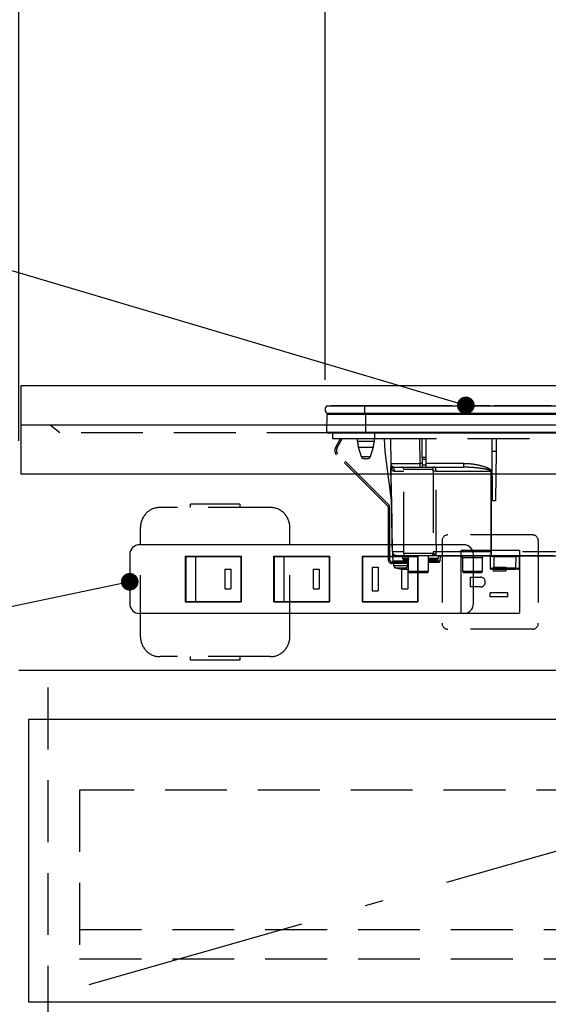
# Model space of a CAD drawing. Units: millimetres. Extents: x 210 to 6060, y -206 to 4222.
# Drawn here: x 1519 to 1788, y 1332 to 1834 of the extents above; entities that cross this region are included whole.
import ezdxf

# ---------------------------------------------------------------- set-up
doc = ezdxf.new("R2010")
doc.units = ezdxf.units.MM
doc.header["$LTSCALE"] = 3.75
doc.linetypes.add('DASHDOT', pattern=[50.5, 30, -9, 2.5, -9])
doc.linetypes.add('HIDDEN', pattern=[12.6, 8.4, -4.2])
doc.layers.get('0').update_dxf_attribs({"lineweight": 9})
for name, color, linetype, lineweight in [('シンク', 14, 'Continuous', 9), ('スイッチ', 4, 'Continuous', 9), ('メイン', 7, 'Continuous', 9), ('熱源、換気扇', 214, 'Continuous', 9), ('蛇口、冷蔵庫', 94, 'Continuous', 9), ('設備類', 134, 'Continuous', 9), ('電源', 54, 'Continuous', 9)]:
    doc.layers.add(name, color=color, linetype=linetype, lineweight=lineweight)
doc.styles.get("Standard").update_dxf_attribs({"font": 'txt', "bigfont": 'bigfont'})
doc.styles.add('ＭＳ ゴシック', font='txt')
doc.dimstyles.get("Standard").update_dxf_attribs({"dimtxt": 0.18, "dimasz": 0.18, "dimexe": 0.18, "dimexo": 0.0625, "dimgap": 0.09, "dimtad": 0, "dimtih": 1, "dimtoh": 1, "dimdec": 4, "dimzin": 0, "dimdsep": 46, "dimtxsty": 'Standard', "dimcen": 0.09, "dimadec": 0, "dimazin": 0, "dimtfac": 1, "dimtdec": 4, "dimtofl": 0, "dimtmove": 0, "dimatfit": 3, "dimfxl": 1, "dimtolj": 1, "dimtzin": 0, "dimarcsym": 0})

# ---------------------------------------------------------------- blocks, each defined once
blk = doc.blocks.new('_DOT')
at = {"color": 0}
blk.add_line((-0.5, 0), (-1, 0), dxfattribs=at)
at = {"color": 0, "const_width": 0.5}
blk.add_lwpolyline([(-0.25, 0, 1), (0.25, 0, 1)], format="xyb", close=True, dxfattribs=at)
blk = doc.blocks.new('*G83')
at = {"layer": '熱源、換気扇', "color": 214, "linetype": 'Continuous', "lineweight": 30}
for p, q in [((1675.04, 1637.3), (1694.16, 1637.3)), ((1689.31, 1637.33), (1677.16, 1637.33)), ((1677.16, 1637.33), (1677.16, 1637.3)), ((1688.16, 1637.31), (1688.16, 1637.3)), ((1703.96, 1637.31), (1688.16, 1637.31)), ((1689.37, 1637.31), (1689.37, 1637.31)), ((1692.35, 1637.33), (1691.35, 1637.33)), ((1694.15, 1637.33), (1693.16, 1637.33)), ((1694.16, 1637.3), (1974.16, 1637.3)), ((1694.16, 1637.3), (1694.16, 1633.5)), ((1700.85, 1637.33), (1697.83, 1637.33)), ((1700.84, 1637.31), (1700.84, 1637.31)), ((1701.9, 1637.31), (1701.9, 1637.31)), ((1738.71, 1637.33), (1702.57, 1637.33)), ((1703.96, 1637.31), (1703.96, 1637.3)), ((1738.88, 1637.31), (1738.88, 1637.3)), ((1740.3, 1637.31), (1740.3, 1637.3)), ((1741.11, 1637.31), (1741.11, 1637.3)), ((1741.32, 1637.31), (1741.32, 1637.3)), ((1744.47, 1637.33), (1741.37, 1637.33)), ((1741.66, 1637.3), (1741.66, 1637.31)), ((1749.16, 1637.31), (1741.66, 1637.31)), ((1745.43, 1637.33), (1745.4, 1637.33)), ((1746.18, 1637.33), (1745.83, 1637.33)), ((1746.16, 1637.31), (1746.16, 1637.31)), ((1748.49, 1637.31), (1748.49, 1637.31)), ((1749.28, 1637.33), (1749.04, 1637.33)), ((1756.66, 1637.31), (1749.16, 1637.31)), ((1751.06, 1637.33), (1750.14, 1637.33)), ((1757.91, 1637.33), (1752.7, 1637.33)), ((1756.66, 1637.31), (1756.66, 1637.3)), ((1756.66, 1637.31), (1757.42, 1637.31)), ((1757.42, 1637.31), (1757.42, 1637.3)), ((1757.42, 1637.31), (1757.43, 1637.31)), ((1757.43, 1637.31), (1757.43, 1637.3)), ((1757.43, 1637.31), (1757.79, 1637.31)), ((1757.79, 1637.31), (1757.79, 1637.3)), ((1758.09, 1637.31), (1758.09, 1637.3)), ((1758.42, 1637.31), (1758.42, 1637.3)), ((1758.93, 1637.31), (1758.93, 1637.3)), ((1759.44, 1637.31), (1759.44, 1637.3)), ((1759.78, 1637.31), (1759.78, 1637.3)), ((1784.04, 1637.33), (1759.95, 1637.33)), ((1781.66, 1637.3), (1781.66, 1637.31)), ((1789.16, 1637.31), (1781.66, 1637.31)), ((1786.99, 1637.33), (1786.67, 1637.33)), ((1787.63, 1637.33), (1787.62, 1637.33)), ((1674.97, 1623.8), (1675.15, 1633.01)), ((1675.04, 1633.5), (1694.16, 1633.5)), ((1675.15, 1633.01), (1694.91, 1633.01)), ((1694.16, 1633.5), (1974.16, 1633.5)), ((1694.91, 1633.5), (1694.91, 1633.01)), ((1694.91, 1633.01), (1973.41, 1633.01)), ((1694.91, 1623.8), (1694.91, 1633.01)), ((1674.97, 1623.8), (1694.91, 1623.8)), ((1675.31, 1623.5), (1694.91, 1623.5)), ((1694.91, 1623.8), (1973.41, 1623.8)), ((1694.91, 1623.8), (1694.91, 1623.5)), ((1694.91, 1623.5), (1973.41, 1623.5))]:
    blk.add_line(p, q, dxfattribs=at)
at = {"layer": '熱源、換気扇', "color": 214, "linetype": 'HIDDEN', "lineweight": 30}
for p, q in [((1677.86, 1623.5), (1677.86, 1620.7)), ((1677.86, 1620.7), (1699.36, 1620.7)), ((1679.41, 1615.86), (1681.98, 1620.7)), ((1680.11, 1615.48), (1682.88, 1620.7)), ((1690.66, 1619.19), (1690.66, 1620.7)), ((1699.06, 1620.7), (1699.06, 1619.19)), ((1699.36, 1623.5), (1699.36, 1620.7)), ((1699.36, 1620.7), (1968.86, 1620.7)), ((1704.69, 1614), (1704.45, 1620.7)), ((1707.34, 1620.7), (1707.57, 1607.97)), ((1722.56, 1607.97), (1722.34, 1620.7)), ((1723.56, 1610.96), (1723.56, 1620.7)), ((1725.56, 1610.96), (1725.56, 1620.7)), ((1759.19, 1614), (1759.14, 1620.7)), ((1761.19, 1620.7), (1761.13, 1614)), ((1690.66, 1619.19), (1694.86, 1619.19)), ((1691.1, 1616.27), (1694.86, 1616.27)), ((1692.65, 1611.21), (1691.1, 1616.27)), ((1694.86, 1619.19), (1699.06, 1619.19)), ((1694.86, 1616.27), (1698.63, 1616.27)), ((1698.63, 1616.27), (1697.08, 1611.21)), ((1706.07, 1586.19), (1679.93, 1612.33)), ((1706.64, 1586.76), (1680.5, 1612.9)), ((1697.08, 1611.21), (1692.65, 1611.21)), ((1693.6, 1610.5), (1696.12, 1610.5)), ((1707.9, 1588.97), (1704.69, 1614)), ((1723.56, 1610.96), (1723.56, 1610.03)), ((1725.56, 1610.96), (1723.56, 1610.96)), ((1725.56, 1610.03), (1725.56, 1610.96)), ((1759.41, 1589), (1759.19, 1614)), ((1761.13, 1614), (1759.19, 1614)), ((1761.13, 1614), (1760.91, 1589)), ((1707.63, 1605.84), (1707.6, 1606.16)), ((1707.6, 1606.03), (1707.6, 1605.97)), ((1707.6, 1605.97), (1707.6, 1605.86)), ((1707.6, 1605.97), (1707.63, 1605.84)), ((1707.6, 1605.86), (1707.64, 1605.52)), ((1709.57, 1606), (1722.56, 1606)), ((1722.56, 1606), (1722.56, 1607.97)), ((1723.56, 1607.97), (1722.56, 1607.97)), ((1722.56, 1606), (1723.56, 1606)), ((1723.56, 1610.03), (1723.56, 1607)), ((1723.56, 1610.03), (1725.56, 1610.03)), ((1723.56, 1607), (1723.56, 1606)), ((1725.56, 1607), (1723.56, 1607)), ((1723.56, 1606), (1725.56, 1606)), ((1725.56, 1607), (1725.56, 1610.03)), ((1744.68, 1607.97), (1725.56, 1607.97)), ((1725.56, 1606), (1725.56, 1607)), ((1725.56, 1606), (1744.68, 1606)), ((1744.68, 1606), (1744.68, 1607.97)), ((1709.51, 1604.03), (1714.16, 1604.03)), ((1714.16, 1605), (1728.83, 1605)), ((1714.16, 1562), (1714.16, 1605)), ((1730.66, 1604.03), (1758.42, 1604.03)), ((1758.83, 1562.96), (1758.76, 1604.03)), ((1706.36, 1558.7), (1706.36, 1585.49)), ((1707.16, 1558.7), (1707.16, 1585.49)), ((1707.9, 1589), (1708.35, 1562.96)), ((1759.41, 1589), (1760.91, 1589)), ((1714.16, 1562.96), (1708.38, 1562.96)), ((1710.35, 1561), (1708.66, 1561)), ((1708.71, 1558.19), (1708.66, 1561)), ((1710.35, 1561), (1715.16, 1561)), ((1713.66, 1559.5), (1713.66, 1561)), ((1729.16, 1562), (1714.16, 1562)), ((1715.16, 1561), (1728.16, 1561)), ((1716.66, 1552.9), (1716.66, 1561)), ((1726.66, 1561), (1726.66, 1552.9)), ((1728.28, 1561.05), (1728.54, 1561.06)), ((1728.82, 1561.04), (1728.75, 1561.02)), ((1728.79, 1561), (1758.83, 1561)), ((1729.19, 1561.26), (1729.33, 1561.37)), ((1729.23, 1561.21), (1729.23, 1561.21)), ((1729.33, 1561.37), (1729.38, 1561.5)), ((1758.48, 1562.96), (1730.76, 1562.96)), ((1731.66, 1561), (1731.66, 1559.5)), ((1731.66, 1560.8), (1756.25, 1560.8)), ((1732.66, 1560.8), (1732.61, 1558.19)), ((1756.25, 1561), (1756.25, 1560.8)), ((1756.25, 1560.8), (1758.07, 1560.8)), ((1758.17, 1560.5), (1758.22, 1554.5)), ((1758.83, 1561), (1758.83, 1562.96)), ((1806.2, 1562.96), (1758.83, 1562.96)), ((1758.83, 1561), (1806.18, 1561)), ((1760.17, 1561), (1760.17, 1560.5)), ((1760.22, 1554.5), (1760.17, 1560.5)), ((1760.17, 1560.5), (1771.16, 1560.5)), ((1771.16, 1560.5), (1771.11, 1554.5)), ((1771.16, 1561), (1771.16, 1560.5)), ((1773.11, 1554.5), (1773.16, 1560.5)), ((1773.26, 1560.8), (1798.56, 1560.8)), ((1716.66, 1557.7), (1708.16, 1557.7)), ((1716.66, 1556.9), (1708.16, 1556.9)), ((1716.5, 1558.19), (1708.71, 1558.19)), ((1709.16, 1555.69), (1709.16, 1556.9)), ((1716.66, 1559.5), (1713.66, 1559.5)), ((1714.16, 1559), (1716.66, 1559)), ((1716.16, 1556.9), (1716.16, 1555.69)), ((1716.51, 1559), (1716.5, 1558.19)), ((1727.66, 1559.5), (1726.66, 1559.5)), ((1726.66, 1559), (1731.16, 1559)), ((1732.61, 1558.19), (1726.66, 1558.19)), ((1726.66, 1557.7), (1732.11, 1557.7)), ((1731.66, 1559.5), (1727.66, 1559.5)), ((1744.16, 1560), (1754.16, 1560)), ((1744.16, 1552.9), (1744.16, 1560)), ((1754.16, 1560), (1754.16, 1552.9)), ((1711.67, 1554.27), (1710.7, 1554.49)), ((1711.26, 1554.49), (1712.23, 1554.27)), ((1711.7, 1554.3), (1711.6, 1554.31)), ((1711.77, 1554.27), (1711.67, 1554.27)), ((1712.23, 1554.27), (1712.7, 1554.27)), ((1713.09, 1554.27), (1712.7, 1554.27)), ((1713.56, 1554.27), (1713.66, 1554.27)), ((1726.66, 1552.9), (1716.66, 1552.9)), ((1717.16, 1552.4), (1726.16, 1552.4)), ((1754.16, 1552.9), (1744.16, 1552.9)), ((1744.66, 1552.4), (1753.66, 1552.4)), ((1760.22, 1554), (1758.72, 1554)), ((1760.22, 1554), (1760.22, 1554.5)), ((1771.11, 1554.5), (1760.22, 1554.5)), ((1760.22, 1554), (1771.11, 1554)), ((1771.11, 1554.5), (1771.11, 1554)), ((1772.61, 1554), (1771.11, 1554))]:
    blk.add_line(p, q, dxfattribs=at)
for points in [[(1707.6, 1605.86), (1707.65, 1603.5), (1707.84, 1592.43), (1707.89, 1589.66), (1707.9, 1588.97)], [(1708.38, 1562.96), (1708.31, 1566.96), (1708.03, 1582.96), (1707.64, 1605.52)], [(1758.42, 1604.03), (1758.42, 1602), (1758.45, 1586), (1758.48, 1562.96)], [(1728.75, 1561.02), (1728.72, 1561.01), (1728.7, 1561.01), (1728.7, 1561.01), (1728.7, 1561.01), (1728.69, 1561.01), (1728.69, 1561.01), (1728.69, 1561.01), (1728.69, 1561.01), (1728.69, 1561.01)]]:
    blk.add_lwpolyline(points, dxfattribs=at)
at = {"layer": '熱源、換気扇', "color": 214, "linetype": 'Continuous', "lineweight": 30}
for centre, radius, start, end in [((1676.67, 1635.4), 2.5, 130.5893, 229.4107), ((1675.65, 1633), 0.5, 90, 178.8542), ((1675.31, 1623.8), 0.3, 180, 270)]:
    blk.add_arc(centre, radius, start, end, dxfattribs=at)
at = {"layer": '熱源、換気扇', "color": 214, "linetype": 'HIDDEN', "lineweight": 30}
for centre, radius, start, end in [((1682.05, 1614.45), 3, 152, 225), ((1682.05, 1614.45), 2.2, 152, 225), ((1700.66, 1619.19), 10, 180, 196.9908), ((1689.06, 1619.19), 10, 343.0092, 0), ((1693.6, 1611.5), 1, 196.9908, 270), ((1696.12, 1611.5), 1, 270, 343.0092), ((1709.57, 1608), 2, 181, 270), ((1709.54, 1607.43), 1.96, 181.1711, 241.0389), ((1706.29, 1605.65), 1.36, 354.18, 7.8307), ((1707.49, 1604.02), 2.02, 0.5175, 57.1311), ((1713.16, 1605), 1, 0, 90), ((1729.81, 1605.02), 0.979, 91.3233, 181.2648), ((1730.17, 1575.69), 28.35, 89.0043, 92.2438), ((1758.59, 1717.1), 113.07, 269.9128, 270.0872), ((1705.36, 1585.49), 1, 0, 45), ((1705.36, 1585.49), 1.8, 0, 45), ((1710.35, 1563), 2, 181, 270), ((1708.37, 1563.65), 0.682, 268.731, 271.269), ((1710.37, 1562.05), 2, 180.9995, 212.8244), ((1710.37, 1562.98), 1.98, 180.5574, 269.5711), ((1715.16, 1562), 1, 180, 270), ((1728.16, 1562), 0.999, 270.0297, 0.0296), ((1728.61, 1562), 1, 270.1223, 308.6473), ((1730.21, 1539.62), 23.35, 88.6299, 92.6049), ((1730.14, 1560.58), 1.2, 65.9248, 129.3223), ((1743.16, 1560), 1, 0, 53.1301), ((1755.16, 1560), 1, 126.8699, 180), ((1757.67, 1560.5), 0.5, 0.5, 90), ((1759.17, 1331.31), 229.2, 89.75, 90.25), ((1761.56, 1562.49), 3.12, 171.3296, 208.6508), ((1758.65, 1676.02), 113.05, 269.9123, 270.0877), ((1773.66, 1560.5), 0.5, 90, 179.5), ((1708.16, 1558.7), 1.8, 180, 270), ((1708.16, 1558.7), 1, 180, 270), ((1709.21, 1558.2), 0.5, 181, 270), ((1710.16, 1555.69), 1, 180.4291, 249.9739), ((1714.16, 1559.5), 0.5, 180, 270), ((1715.16, 1555.69), 1, 291.6704, 359.9141), ((1731.16, 1559.5), 0.5, 270, 0), ((1732.11, 1558.2), 0.5, 270, 359), ((1712.17, 1556.78), 2.57, 281.858, 296.8078), ((1713.03, 1556.78), 2.57, 281.858, 296.8078), ((1717.16, 1552.9), 0.5, 180, 270), ((1726.16, 1552.9), 0.5, 270, 0), ((1744.66, 1552.9), 0.5, 180, 270), ((1753.66, 1552.9), 0.5, 270, 0), ((1758.72, 1554.5), 0.5, 180.5, 270), ((1772.61, 1554.5), 0.5, 270, 359.5)]:
    blk.add_arc(centre, radius, start, end, dxfattribs=at)
for centre, major_axis, ratio, start_param, end_param in [((1722.57, 1608), (-15, -0.03), 0.002326, 0.000035, 1.570527), ((1771.16, 1560.5), (-2, 0), 0.002181, 3.141569, 4.712289), ((1760.22, 1554.5), (-2, 0), 0.002181, 0.000014, 1.570734), ((1771.11, 1554.5), (-2, 0), 0.002181, 1.570858, 3.141578)]:
    blk.add_ellipse(centre, major_axis=major_axis, ratio=ratio, start_param=start_param, end_param=end_param, dxfattribs=at)
for points, knots in [([(1707.58, 1607.39), (1707.58, 1607.15), (1707.59, 1606.81), (1707.59, 1606.31), (1707.6, 1606.16)], [0, 0, 0, 0, 0.710221, 1, 1, 1, 1]), ([(1707.63, 1605.84), (1707.67, 1605.79), (1707.85, 1605.56), (1708.16, 1605.53), (1708.49, 1605.67), (1708.59, 1605.71)], [0, 0, 0, 0, 0.152561, 0.763657, 1, 1, 1, 1]), ([(1707.64, 1605.52), (1707.65, 1605.46), (1707.69, 1605.32), (1707.77, 1605.14), (1707.9, 1604.91), (1708.09, 1604.66), (1708.4, 1604.37), (1708.86, 1604.1), (1709.28, 1604.06), (1709.51, 1604.03)], [0, 0, 0, 0, 0.039114, 0.094065, 0.173528, 0.289269, 0.458143, 0.703651, 1, 1, 1, 1]), ([(1708.59, 1605.71), (1708.79, 1605.82), (1709.05, 1605.96), (1709.35, 1605.98), (1709.41, 1605.98)], [0, 0, 0, 0, 0.797569, 1, 1, 1, 1]), ([(1730.66, 1604.03), (1730.65, 1604.24), (1730.63, 1604.65), (1730.51, 1605.2), (1730.32, 1605.65), (1730.07, 1605.95), (1729.88, 1605.98), (1729.79, 1606)], [0, 0, 0, 0, 0.197131, 0.390374, 0.590915, 0.810786, 1, 1, 1, 1]), ([(1744.68, 1607.97), (1745.35, 1607.95), (1747.59, 1607.9), (1751.4, 1607.41), (1755.2, 1606.38), (1757.63, 1605.4), (1758.5, 1604.68), (1758.73, 1604.32), (1758.75, 1604.12), (1758.76, 1604.03)], [0, 0, 0, 0, 0.132022, 0.446453, 0.760394, 0.917568, 0.960393, 0.982935, 1, 1, 1, 1]), ([(1758.42, 1604.03), (1758.42, 1604.06), (1758.41, 1604.1), (1758.34, 1604.21), (1758.12, 1604.37), (1757.19, 1604.74), (1754.79, 1605.21), (1751.06, 1605.72), (1747.42, 1605.96), (1745.3, 1605.99), (1744.68, 1606)], [0, 0, 0, 0, 0.0049921, 0.0096482, 0.0256797, 0.0631676, 0.2198099, 0.5431375, 0.8666093, 1, 1, 1, 1]), ([(1728.83, 1605), (1728.86, 1604.99), (1728.92, 1604.97), (1728.98, 1604.82), (1729.02, 1604.6), (1729.05, 1604.32), (1729.05, 1604.12), (1729.06, 1604.02)], [0, 0, 0, 0, 0.181816, 0.397885, 0.599677, 0.797129, 1, 1, 1, 1]), ([(1729.06, 1604.02), (1729.08, 1595.99), (1729.12, 1582.3), (1729.14, 1568.61), (1729.14, 1562.95)], [0, 0, 0, 0, 0.586158, 1, 1, 1, 1]), ([(1730.76, 1562.96), (1730.75, 1568.63), (1730.73, 1582.32), (1730.68, 1596.01), (1730.66, 1604.03)], [0, 0, 0, 0, 0.413843, 1, 1, 1, 1]), ([(1728.16, 1561), (1728.21, 1561), (1728.3, 1561), (1728.51, 1561), (1728.58, 1561)], [0, 0, 0, 0, 0.702162, 1, 1, 1, 1]), ([(1729.38, 1561.5), (1729.34, 1561.43), (1729.24, 1561.29), (1729.06, 1561.14), (1728.83, 1561.02), (1728.67, 1561.01), (1728.58, 1561)], [0, 0, 0, 0, 0.2387, 0.499795, 0.702051, 1, 1, 1, 1]), ([(1729.33, 1561.37), (1729.28, 1561.31), (1729.19, 1561.2), (1729, 1561.09), (1728.79, 1561.01), (1728.65, 1561), (1728.58, 1561)], [0, 0, 0, 0, 0.2512344, 0.5004534, 0.7506512, 1, 1, 1, 1]), ([(1728.73, 1561.02), (1728.79, 1561.03), (1728.86, 1561.04), (1728.92, 1561.08), (1728.94, 1561.09)], [0, 0, 0, 0, 0.8242496, 1, 1, 1, 1]), ([(1729.16, 1561.22), (1729.16, 1561.22), (1729.16, 1561.22), (1729.16, 1561.22), (1729.16, 1561.22), (1729.16, 1561.22), (1729.15, 1561.22), (1729.1, 1561.17), (1729.03, 1561.12), (1728.95, 1561.09), (1728.94, 1561.09)], [0, 0, 0, 0, 0.000667, 0.001589, 0.00259, 0.005182, 0.013809, 0.101903, 0.797545, 1, 1, 1, 1]), ([(1729, 1561.08), (1729.39, 1561.12), (1729.95, 1561.17), (1730.47, 1561.4), (1730.59, 1561.61), (1730.62, 1561.67)], [0, 0, 0, 0, 0.6019355, 0.8853766, 1, 1, 1, 1]), ([(1729.14, 1562.95), (1729.15, 1562.62), (1729.15, 1562.3), (1729.16, 1562), (1729.16, 1562)], [0, 0, 0, 0, 0.997791, 1, 1, 1, 1]), ([(1729.38, 1561.5), (1729.34, 1561.57), (1729.26, 1561.75), (1729.19, 1561.91), (1729.16, 1562)], [0, 0, 0, 0, 0.4005625, 1, 1, 1, 1]), ([(1730.62, 1561.67), (1730.63, 1561.7), (1730.68, 1561.83), (1730.72, 1562.06), (1730.75, 1562.41), (1730.76, 1562.69), (1730.76, 1562.91), (1730.76, 1562.96)], [0, 0, 0, 0, 0.100527, 0.447439, 0.582842, 0.89349, 1, 1, 1, 1]), ([(1714.58, 1555.69), (1714.23, 1555.69), (1713.53, 1555.69), (1712.32, 1555.69), (1711.17, 1555.69), (1710.17, 1555.69), (1709.49, 1555.69), (1709.15, 1555.69), (1709.2, 1555.69), (1709.21, 1555.69)], [0, 0, 0, 0, 0.156966, 0.313932, 0.470898, 0.627864, 0.78483, 0.941796, 1, 1, 1, 1]), ([(1716.15, 1555.69), (1716.12, 1555.69), (1716.06, 1555.69), (1715.5, 1555.69), (1714.88, 1555.69), (1714.58, 1555.69)], [0, 0, 0, 0, 0.319988, 0.659994, 1, 1, 1, 1]), ([(1715.98, 1557.7), (1716.04, 1557.71), (1716.16, 1557.72), (1716.32, 1557.81), (1716.44, 1557.94), (1716.49, 1558.08), (1716.5, 1558.16), (1716.5, 1558.19)], [0, 0, 0, 0, 0.226558, 0.453323, 0.674523, 0.888401, 1, 1, 1, 1]), ([(1709.82, 1554.76), (1709.81, 1554.76), (1709.78, 1554.76), (1710.05, 1554.76), (1710.62, 1554.76), (1711.43, 1554.76), (1712.38, 1554.76), (1713.37, 1554.76), (1713.95, 1554.76), (1714.24, 1554.76)], [0, 0, 0, 0, 0.058199, 0.215166, 0.372132, 0.529099, 0.686066, 0.843033, 1, 1, 1, 1]), ([(1711.6, 1554.31), (1711.45, 1554.32), (1710.84, 1554.36), (1710.26, 1554.59), (1709.83, 1554.77)], [0, 0, 0, 0, 0.2496507, 1, 1, 1, 1]), ([(1714.19, 1554.49), (1714.05, 1554.48), (1713.77, 1554.46), (1713.48, 1554.48), (1713.33, 1554.49)], [0, 0, 0, 0, 0.501776, 1, 1, 1, 1]), ([(1715.53, 1554.77), (1715.1, 1554.6), (1714.49, 1554.36), (1713.84, 1554.31), (1713.65, 1554.3)], [0, 0, 0, 0, 0.710543, 1, 1, 1, 1]), ([(1714.24, 1554.76), (1714.49, 1554.76), (1714.99, 1554.76), (1715.45, 1554.76), (1715.51, 1554.76), (1715.53, 1554.76)], [0, 0, 0, 0, 0.340012, 0.680024, 1, 1, 1, 1])]:
    blk.add_open_spline(points, degree=3, knots=knots, dxfattribs=at)
blk.add_open_spline([(1711.26, 1554.49), (1711.17, 1554.48), (1710.97, 1554.46), (1710.79, 1554.48), (1710.7, 1554.49)], degree=3, dxfattribs=at)
blk = doc.blocks.new('Dim68')
at = {"layer": '熱源、換気扇', "color": 214, "linetype": 'Continuous', "lineweight": 30}
for p, q in [((1518.16, 1619.5), (1518.16, 1881.36)), ((1674.16, 1650.45), (1674.16, 1881.36)), ((1674.16, 1866.36), (1518.16, 1866.36))]:
    blk.add_line(p, q, dxfattribs=at)
at = {"layer": '熱源、換気扇', "color": 214, "linetype": 'Continuous', "lineweight": 30, "xscale": 9, "yscale": 9, "zscale": 9}
for p, rotation in [((1518.16, 1866.36), 179.9999999999998), ((1674.16, 1866.36), 359.9999999999997)]:
    blk.add_blockref('_DOT', p, dxfattribs=dict(at, rotation=rotation))
at = {"layer": '熱源、換気扇', "color": 214, "linetype": 'Continuous', "lineweight": 9, "insert": (1596.16, 1866.36), "char_height": 60, "width": 728.5714, "attachment_point": 8, "style": 'ＭＳ ゴシック'}
blk.add_mtext('156', dxfattribs=at)
blk = doc.blocks.new('Dim69')
at = {"layer": '熱源、換気扇', "color": 214, "linetype": 'Continuous', "lineweight": 30}
for p, q in [((1674.16, 1650.45), (1674.16, 1881.36)), ((1994.16, 1650.35), (1994.16, 1881.36)), ((1994.16, 1866.36), (1674.16, 1866.36))]:
    blk.add_line(p, q, dxfattribs=at)
at = {"layer": '熱源、換気扇', "color": 214, "linetype": 'Continuous', "lineweight": 30, "xscale": 9, "yscale": 9, "zscale": 9}
for p, rotation in [((1674.16, 1866.36), 179.9999999999998), ((1994.16, 1866.36), 359.9999999999997)]:
    blk.add_blockref('_DOT', p, dxfattribs=dict(at, rotation=rotation))
at = {"layer": '熱源、換気扇', "color": 214, "linetype": 'Continuous', "lineweight": 9, "insert": (1834.16, 1866.36), "char_height": 60, "width": 771.4286, "attachment_point": 8, "style": 'ＭＳ ゴシック'}
blk.add_mtext('320', dxfattribs=at)
blk = doc.blocks.new('Dim70')
at = {"layer": '熱源、換気扇', "color": 214, "linetype": 'Continuous', "lineweight": 30}
for p, q in [((2183.16, 1994.5), (2183.16, 1851.36)), ((1994.16, 1650.45), (1994.16, 1881.36)), ((2183.16, 1866.36), (1994.16, 1866.36))]:
    blk.add_line(p, q, dxfattribs=at)
at = {"layer": '熱源、換気扇', "color": 214, "linetype": 'Continuous', "lineweight": 30, "xscale": 9, "yscale": 9, "zscale": 9}
for p, rotation in [((1994.16, 1866.36), 179.9999999999998), ((2183.16, 1866.36), 359.9999999999997)]:
    blk.add_blockref('_DOT', p, dxfattribs=dict(at, rotation=rotation))
at = {"layer": '熱源、換気扇', "color": 214, "linetype": 'Continuous', "lineweight": 9, "insert": (2088.66, 1866.36), "char_height": 60, "width": 714.2857, "attachment_point": 8, "style": 'ＭＳ ゴシック'}
blk.add_mtext('189', dxfattribs=at)

msp = doc.modelspace()

# ---------------------------------------------------------------- linework, layer by layer
at = {"layer": 'シンク', "color": 14, "linetype": 'Continuous', "lineweight": 30}
for p, q in [((2421.164, 1647.5), (1519.164, 1647.5)), ((2688.164, 1627.5), (1519.164, 1627.5)), ((2688.164, 1602.5), (1519.164, 1602.5))]:
    msp.add_line(p, q, dxfattribs=at)
at = {"layer": 'シンク', "color": 14, "linetype": 'HIDDEN', "lineweight": 30}
msp.add_line((2668.164, 1623.5), (1539.164, 1623.5), dxfattribs=at)
at = {"layer": 'スイッチ', "color": 4, "linetype": 'Continuous', "lineweight": 30}
for p, q in [((1744.664, 1566.5), (1579.664, 1566.5)), ((1574.664, 1561.5), (1574.664, 1536.5)), ((1602.914, 1560.6), (1631.414, 1560.6)), ((1602.914, 1560.6), (1602.914, 1537.4)), ((1631.164, 1560.35), (1603.164, 1560.35)), ((1603.164, 1560.35), (1603.164, 1537.65)), ((1608.164, 1560.35), (1608.164, 1537.65)), ((1631.164, 1560.35), (1631.164, 1537.65)), ((1631.414, 1560.6), (1631.414, 1537.4)), ((1647.914, 1560.6), (1676.414, 1560.6)), ((1647.914, 1560.6), (1647.914, 1537.4)), ((1648.164, 1560.35), (1648.164, 1537.65)), ((1676.164, 1560.35), (1648.164, 1560.35)), ((1653.164, 1560.35), (1653.164, 1537.65)), ((1676.164, 1560.35), (1676.164, 1537.65)), ((1676.414, 1560.6), (1676.414, 1537.4)), ((1692.914, 1560.6), (1721.414, 1560.6)), ((1692.914, 1560.6), (1692.914, 1537.4)), ((1693.164, 1560.35), (1693.164, 1537.65)), ((1721.164, 1560.35), (1693.164, 1560.35)), ((1721.164, 1560.35), (1721.164, 1537.65)), ((1721.414, 1560.6), (1721.414, 1537.4)), ((1749.664, 1536.5), (1749.664, 1561.5)), ((1623.164, 1554), (1626.164, 1554)), ((1623.164, 1554), (1623.164, 1544)), ((1626.164, 1554), (1626.164, 1544)), ((1668.164, 1554), (1671.164, 1554)), ((1668.164, 1544), (1668.164, 1554)), ((1671.164, 1554), (1671.164, 1544)), ((1698.164, 1555), (1698.164, 1543)), ((1698.164, 1555), (1701.164, 1555)), ((1701.164, 1555), (1701.164, 1543)), ((1713.164, 1554), (1716.164, 1554)), ((1713.164, 1544), (1713.164, 1554)), ((1716.164, 1554), (1716.164, 1544)), ((1623.164, 1544), (1626.164, 1544)), ((1668.164, 1544), (1671.164, 1544)), ((1698.164, 1543), (1701.164, 1543)), ((1713.164, 1544), (1716.164, 1544)), ((1602.914, 1537.4), (1631.414, 1537.4)), ((1603.164, 1537.65), (1631.164, 1537.65)), ((1647.914, 1537.4), (1676.414, 1537.4)), ((1648.164, 1537.65), (1676.164, 1537.65)), ((1692.914, 1537.4), (1721.414, 1537.4)), ((1693.164, 1537.65), (1721.164, 1537.65)), ((1744.664, 1531.5), (1579.664, 1531.5))]:
    msp.add_line(p, q, dxfattribs=at)
msp.add_lwpolyline([(1574.664, 1547.63), (1092.521, 1446.177)], dxfattribs=at)
for centre, start, end in [((1579.664, 1561.5), 90, 180), ((1744.664, 1561.5), 0, 90), ((1579.664, 1536.5), 180, 270), ((1744.664, 1536.5), 270, 0)]:
    msp.add_arc(centre, 5, start, end, dxfattribs=at)
at = {"layer": 'メイン', "color": 7, "linetype": 'Continuous', "lineweight": 30}
msp.add_line((2688.164, 1502.5), (1518.164, 1502.5), dxfattribs=at)
at = {"layer": 'メイン', "color": 7, "linetype": 'HIDDEN', "lineweight": 30}
msp.add_line((1533.164, 942.5), (1533.164, 1502.5), dxfattribs=at)
at = {"layer": '蛇口、冷蔵庫', "color": 94, "linetype": 'Continuous', "lineweight": 30}
for p, q in [((1523.164, 1477.5), (1523.164, 1333.5)), ((2026.164, 1477.5), (1523.164, 1477.5)), ((2026.164, 1333.5), (1523.164, 1333.5))]:
    msp.add_line(p, q, dxfattribs=at)
at = {"layer": '蛇口、冷蔵庫', "color": 94, "linetype": 'DASHDOT', "lineweight": 30}
msp.add_line((2026.164, 1477.5), (1523.164, 1333.5), dxfattribs=at)
at = {"layer": '蛇口、冷蔵庫', "color": 94, "linetype": 'HIDDEN', "lineweight": 30}
for p, q in [((1549.164, 1441.5), (1549.164, 1355.5)), ((2002.164, 1441.5), (1549.164, 1441.5)), ((1549.164, 1370.5), (2002.164, 1370.5)), ((1549.164, 1355.5), (2002.164, 1355.5))]:
    msp.add_line(p, q, dxfattribs=at)
at = {"layer": '設備類', "color": 134, "linetype": 'Continuous', "lineweight": 30}
msp.add_line((1519.164, 1647.5), (1519.164, 1602.5), dxfattribs=at)
at = {"layer": '設備類', "color": 134, "linetype": 'HIDDEN', "lineweight": 30}
msp.add_line((1539.164, 1623.5), (1534.164, 1627.5), dxfattribs=at)
at = {"layer": '設備類', "color": 134, "linetype": 'Continuous', "lineweight": 30}
msp.add_lwpolyline([(1745.773, 1637.515), (1091.925, 1831.468)], dxfattribs=at)
at = {"layer": '電源', "color": 54, "linetype": 'HIDDEN', "lineweight": 30}
for p, q in [((1646.164, 1585.5), (1590.164, 1585.5)), ((1630.664, 1587.25), (1605.664, 1587.25)), ((1605.664, 1585.5), (1605.664, 1587.25)), ((1630.664, 1587.25), (1630.664, 1585.5)), ((1580.164, 1519.5), (1580.164, 1575.5)), ((1656.164, 1519.5), (1656.164, 1575.5)), ((1779.664, 1571.5), (1736.664, 1571.5)), ((1733.664, 1568.5), (1733.664, 1526.5)), ((1782.664, 1568.5), (1782.664, 1526.5)), ((1773.164, 1563.5), (1743.164, 1563.5)), ((1743.164, 1563.5), (1743.164, 1531.5)), ((1773.164, 1563.5), (1773.164, 1531.5)), ((1759.664, 1555), (1759.664, 1553)), ((1759.664, 1555), (1766.164, 1555)), ((1766.164, 1553), (1759.664, 1553)), ((1766.164, 1555), (1766.164, 1553)), ((1748.164, 1550), (1753.164, 1550)), ((1748.164, 1545), (1748.164, 1550)), ((1753.164, 1545), (1748.164, 1545)), ((1758.164, 1540), (1758.164, 1542)), ((1767.164, 1542), (1758.164, 1542)), ((1767.164, 1540), (1758.164, 1540)), ((1767.164, 1540), (1767.164, 1542)), ((1773.164, 1531.5), (1743.164, 1531.5)), ((1779.664, 1523.5), (1736.664, 1523.5)), ((1646.164, 1509.5), (1590.164, 1509.5)), ((1605.664, 1507.75), (1605.664, 1509.5)), ((1630.664, 1507.75), (1605.664, 1507.75)), ((1630.664, 1509.5), (1630.664, 1507.75))]:
    msp.add_line(p, q, dxfattribs=at)
for centre, radius, start, end in [((1590.164, 1575.5), 10, 90, 180), ((1646.164, 1575.5), 10, 0, 90), ((1736.664, 1568.5), 3, 90, 180), ((1779.664, 1568.5), 3, 0, 90), ((1753.164, 1547.5), 2.5, 270, 90), ((1736.664, 1526.5), 3, 180, 270), ((1779.664, 1526.5), 3, 270, 0), ((1590.164, 1519.5), 10, 180, 270), ((1646.164, 1519.5), 10, 270, 0)]:
    msp.add_arc(centre, radius, start, end, dxfattribs=at)

# ---------------------------------------------------------------- block references
msp.add_blockref('*G83', (0, 0))
at = {"layer": 'スイッチ', "color": 4, "linetype": 'Continuous', "lineweight": 30, "xscale": 9, "yscale": 9, "zscale": 9, "rotation": 11.88281988817885}
msp.add_blockref('_DOT', (1574.664, 1547.63), dxfattribs=at)
at = {"layer": '設備類', "color": 134, "linetype": 'Continuous', "lineweight": 30, "xscale": 9, "yscale": 9, "zscale": 9, "rotation": 343.477840701313}
msp.add_blockref('_DOT', (1745.773, 1637.515), dxfattribs=at)

# ---------------------------------------------------------------- dimensions: what is measured, and where the dimension line sits
at = {"layer": '熱源、換気扇', "color": 214, "linetype": 'Continuous', "lineweight": 30}
for base, p1, p2, picture, middle in [((1994.164, 1866.36), (2183.164, 2009.5), (1994.164, 1635.448), 'Dim70', (2088.664, 1866.36)), ((1518.164, 1866.36), (1674.164, 1635.448), (1518.164, 1604.5), 'Dim68', (1596.164, 1866.36)), ((1674.164, 1866.36), (1994.164, 1635.352), (1674.164, 1635.448), 'Dim69', (1834.164, 1866.36))]:
    dim = msp.add_linear_dim(base=base, p1=p1, p2=p2, angle=180, dimstyle='Standard', override={"dimscale": 1, "dimtxt": 60, "dimasz": 9, "dimexe": 15, "dimexo": 15, "dimgap": 0, "dimtad": 1, "dimtih": 0, "dimtoh": 0, "dimdec": 2, "dimzin": 8, "dimtxsty": 'ＭＳ ゴシック', "dimblk1": 'DOT', "dimblk2": 'DOT', "dimsah": 1, "dimse1": 0, "dimse2": 0, "dimtix": 0, "dimtofl": 1, "dimtmove": 1, "dimatfit": 2, "dimtzin": 8}, dxfattribs=at)
    dim.commit()
    dim.dimension.update_dxf_attribs({"geometry": picture, "text_midpoint": middle, "dimtype": 160, "text_rotation": 360})

doc.saveas('drawing.dxf')
